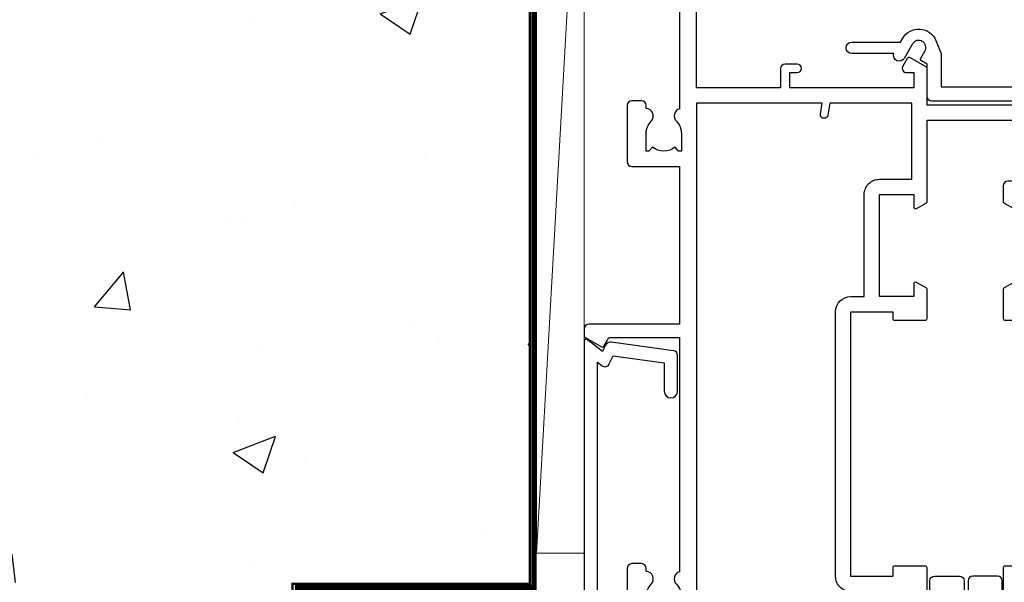
# Model space of a CAD drawing. Units: millimetres. Extents: x 0 to 15530, y -237 to 730.
# Drawn here: x 8026 to 8130, y 343 to 402 of the extents above; entities that cross this region are included whole.
import ezdxf

# ---------------------------------------------------------------- set-up
doc = ezdxf.new("R2010")
doc.units = ezdxf.units.MM
doc.linetypes.add('CENTER', pattern=[2, 1.25, -0.25, 0.25, -0.25])
doc.linetypes.add('Dashed', pattern=[564.4444465637206, 282.2222232818604, -282.2222232818602])
doc.layers.add('Aluminium Systems Ltd Joinery Detail', color=7, linetype='Continuous')

# ---------------------------------------------------------------- blocks, each defined once
blk = doc.blocks.new('Integral Insulation on Precast Wall Jamb AC40 Masonry')
h = blk.add_hatch()
h.set_pattern_fill('AR-CONC', color=256, scale=0.25)
h.set_pattern_definition([(49.99999999999999, (-884.2840573814556, -351.2953172772559), (45.546167249001, -3.984771384725772), [4.7625, -52.3875]), (355, (-884.2840573814556, -351.2953172772559), (-8.810855356242335, 47.76421130975879), [3.81, -41.9101460425]), (100.4514447, (-880.4885556314556, -351.6273806522559), (36.73531177258832, 43.77943797804878), [4.047502199999999, -44.52256114999999]), (46.18420000000002, (-884.2840573814556, -338.5953172772559), (67.76976022303248, -10.51058198318179), [7.143749999999998, -78.58124999999997]), (96.63555760999996, (-878.6365823814556, -339.4711922772559), (59.35103351287575, 61.85653114943038), [6.071255785, -66.78390204]), (351.1841511700001, (-884.2840573814556, -338.5953172772559), (59.35103351624426, 61.85653114638316), [5.7149917675, -62.86493298]), (21, (-877.9340573814555, -341.7703172772559), (37.90359781728312, -25.5662995467719), [4.7625, -52.3875]), (326.0000000000001, (-877.9340573814555, -341.7703172772559), (15.45050708691177, 46.04699153057982), [3.81, -41.91]), (71.45144499999999, (-874.7754242314555, -343.9008422522559), (53.35410481967904, 20.48069222147631), [4.0475022, -44.5224844]), (37.50000000000001, (-884.2840573814556, -351.2953172772559), (0.7721508126479542, 21.13875971828828), [0, -41.402, 0, -42.545, 0, -42.06875]), (7.499999999999999, (-884.2840573814556, -351.2953172772559), (16.70491562757644, 25.04514370452988), [0, -24.257, 0, -40.4495, 0, -16.03375]), (327.5, (-898.4445573814555, -351.2953172772559), (33.89764879171785, -1.432185998168361), [0, -15.875, 0, -49.53, 0, -65.7225]), (317.5, (-904.7945573814555, -351.2953172772559), (37.03229534650451, 6.356622758333257), [0, -20.6375, 0, -32.893, 0, -46.6725])])
h.paths.add_polyline_path([(-4.514098547792855, 43.15517809791044), (-9.877034084980892, 43.15517809791044), (-10.29101859721845, 42.59996980791038), (-10.7050031094559, 43.15517809791044), (-11.37637909510158, 43.15517809791038), (-11.37637909510158, 41.07871076119613), (-50.3164269903989, 41.07871076119591), (-52.24517467603732, 44.64996964790976), (-50.3164269903989, 48.22122853462361), (-11.37637909510158, 48.22122853462338), (-11.37637909510158, 46.55181084808385), (-11.07286732498108, 46.14476119791038), (-9.509169869455832, 46.14476119791016), (-9.095185357218497, 46.69996948791021), (-8.68120084498105, 46.14476119791038), (-4.514098547792855, 46.14476119791038), (-4.514098547792855, 91.79876235132588), (-127.3052982668182, 91.79876235132588), (-127.3052982668182, 10.80014341995729), (-130.7392019858548, 9.8964330114718), (-123.3211770780931, 8.629839748103677), (-127.3052982668182, 7.592476553592405), (-127.3052982668182, -8.201237648674123), (-29.51409854779286, -8.201237648674123), (-4.514098547792855, -8.201237648674123)])
at = {"layer": 'Aluminium Systems Ltd Joinery Detail', "linetype": 'Dashed'}
blk.add_line((-4.514098547792855, 91.79876235132588), (-4.514098547792855, -8.201237648674123), dxfattribs=at)
at = {"layer": 'Aluminium Systems Ltd Joinery Detail', "linetype": 'CENTER', "lineweight": 5, "ltscale": 3, "const_width": 0.5, "elevation": 2.00000000000001}
blk.add_lwpolyline([(-3.982902407672555, 91.79876235132588), (-3.982902407672555, -8.708289051111478), (-29.11104816820489, -8.708289051111478)], dxfattribs=at)
at = {"layer": 'Aluminium Systems Ltd Joinery Detail', "linetype": 'Dashed'}
blk.add_lwpolyline([(-127.3052982668183, 91.79876235132588), (-4.514098547792855, 91.79876235132588), (-4.514098547792855, -8.201237648674123)], dxfattribs=at)
at = {"layer": 'Aluminium Systems Ltd Joinery Detail', "linetype": 'Dashed', "lineweight": 5, "ltscale": 0.01, "const_width": 0.25, "elevation": 0.2500000000000067}
blk.add_lwpolyline([(-4.381042830321007, 91.79876235132588), (-4.381042830321007, -8.330184706384443), (-29.38738160007392, -8.330184706384443), (-29.37621471502757, -111.3354398280544), (-29.37621471502757, -111.3354398280544)], dxfattribs=at)
blk = doc.blocks.new('F555-21319')
at = {"linetype": 'Dashed'}
for p, q in [((1.200000000000018, 1.700000000000045), (14.59999999999999, 24.2918845463164)), ((14.59999999999999, 1.700000000000045), (1.200000000000018, 24.2918845463164))]:
    blk.add_line(p, q, dxfattribs=at)
blk.add_lwpolyline([(1.200000000000018, 1.700000000000045), (14.59999999999999, 1.700000000000045), (14.59999999999999, 24.2918845463164), (1.200000000000018, 24.2918845463164)], close=True, dxfattribs=at)
at = {"color": 0}
blk.add_lwpolyline([(14.59999999999999, 9.599999999999739), (14.59999999999999, 1.700000000000045), (1.200000000000018, 1.700000000000045), (1.200000000000018, 9.599999999999739, 0.4142135623731616), (0.9999999999999725, 9.799999999999784), (0.2000000000000179, 9.799999999999784, 0.414213562373095), (2.930988785010413e-14, 9.599999999999739), (-2.753353101070388e-14, 0.4999999999999998, 0.9999999999999999), (0.9999999999999725, 0.4999999999999998), (26.39892239572978, 0.4999999999999998, 0.9999999999999999), (27.39892239572978, 0.4999999999999998), (27.39892239572973, 9.599999999999966, 0.414213562373095), (27.19892239572974, 9.800000000000011), (26.39892239572984, 9.800000000000011, 0.414213562373095), (26.19892239572985, 9.599999999999966), (26.19892239572974, 1.700000000000045), (15.79999999999998, 1.700000000000045), (15.79999999999998, 9.599999999999739, 0.414213562373095), (15.59999999999999, 9.799999999999784), (14.80000000000004, 9.799999999999784, 0.4142135623731616)], format="xyb", close=True, dxfattribs=at)
blk = doc.blocks.new('Integral Insulation on Precast Wall AC40 Masonry Liner')
h = blk.add_hatch()
h.set_pattern_fill('AR-SAND', color=256, scale=0.15, angle=-90.00000000000001)
h.set_pattern_definition([(307.5, (33.31358454910514, 0.4996541779172503), (7.341198559940135, 0.2400046943976052), [0, -5.791200000000001, 0, -6.476999999999999, 0, -6.191249999999999]), (277.5, (33.31358454910514, 0.4996541779172503), (10.75237650852531, -6.742849247070042), [0, -3.1242, 0, -5.2197, 0, -2.000249999999999]), (237.5, (33.31358454910514, 5.18595417791721), (0.0215577701781838, -11.86488555362187), [0, -1.905, 0, -6.858, 0, -8.9535]), (227.5, (33.31358454910514, 5.18595417791721), (3.343939848858242, -11.45334678708446), [0, -0.9524999999999999, 0, -4.495799999999999, 0, -5.1435])])
h.paths.add_polyline_path([(70.95981387314623, -25.69926821781246), (35.01358454910519, -25.69926821781246), (35.01358454910519, -16.20097883515473), (70.95981387314623, -16.20097883515473)])
at = {"layer": 'Aluminium Systems Ltd Joinery Detail', "lineweight": 5}
h = blk.add_hatch(dxfattribs=at)
h.set_pattern_fill('HONEY', color=256, scale=0.2211125000000359, angle=360, style=0)
h.set_pattern_definition([(0, (-499.0376930068353, -268.0209684003905), (1.053048281250171, 0.6079775633750983), [0.7020321875001139, -1.404064375000228]), (120, (-499.0376930068353, -268.0209684003905), (-1.053048155438884, 0.6079777812866397), [0.7020321875001013, -1.404064375000203]), (59.99999999999994, (-499.0376930068353, -268.0209684003905), (1.258112869470804e-07, 1.215955344661738), [-1.404064375000228, 0.7020321875001139])])
edge = h.paths.add_edge_path()
edge.add_arc((21.29225988174562, 2.930632996624581), 2.5, 180.0000000000001, 360.00000000000006, ccw=False)
edge.add_arc((21.29225988174562, 2.930632996624581), 2.5, 0, 180.0000000000001, ccw=False)
h = blk.add_hatch(dxfattribs=at)
h.set_pattern_fill('NET', color=256, scale=0.4422249999999999, angle=225, style=0)
h.set_pattern_definition([(315, (-1866.496944460088, 4373.742029692468), (-0.9928234407849511, -0.9928234407849515), []), (225, (-1866.496944460088, 4373.742029692468), (-0.9928234407849515, 0.9928234407849511), [])])
edge = h.paths.add_edge_path()
edge.add_line((32.89206386267074, 5.493939559483124), (22.14912704289395, 5.5004940183901))
edge.add_arc((21.31272851600829, 3.035632060505804), 2.602903564714436, 283.05461229937526, 431.25644836746125, ccw=False)
edge.add_line((21.90067155826296, 0.4999999999993179), (32.93667942745128, 0.4999999999993179))
edge.add_arc((34.84082555531427, 3.014180606625587), 3.153866927914105, 128.1626499734255, 232.8610770962096, ccw=False)
blk.add_line((-71.25879663837694, 5.5004940183901, 1.000000000000014), (18.09328989025357, 0.4999999999993179, 1.000000000000014), dxfattribs=at)
at = {"layer": 'Aluminium Systems Ltd Joinery Detail', "lineweight": 5, "elevation": 1.000000000000014}
for points in [[(-71.25879663837694, 5.5004940183901), (18.09328989024539, 5.5004940183901), (18.09328989025357, 0.4999999999993179), (-71.25879663838103, 0.4999999999993179)], [(70.95981387314623, -16.20097883515473), (35.01358454910519, -16.20097883515473), (35.01358454910519, -25.69926821781246), (70.95981387314623, -25.69926821781246)]]:
    blk.add_lwpolyline(points, close=True, dxfattribs=at)
blk.add_lwpolyline([(21.87532093881623, 5.505638252504696), (32.89206386267074, 5.493939559483124, 0.4915106188759529), (32.93667942745128, 0.4999999999993179), (21.90067155826296, 0.4999999999993179, 0.8101017670941715)], format="xyb", close=True, dxfattribs=at)
at = {"layer": 'Aluminium Systems Ltd Joinery Detail', "lineweight": 5, "ltscale": 0.12}
blk.add_circle((21.29225988174562, 2.930632996624581, 1.000000000000014), 2.5, dxfattribs=at)
at = {"layer": 'Aluminium Systems Ltd Joinery Detail', "linetype": 'Dashed', "rotation": 270}
blk.add_blockref('F555-21319', (33.31358454910514, 0.4996541779172503, 1.000000000000014), dxfattribs=at)
blk = doc.blocks.new('A797-21604')
at = {"flags": 128}
blk.add_lwpolyline([(55.10000026033543, 10.00000004432394), (51.60000026033543, 10.00000004432394), (50.22549300469669, 9.433736646802032, 0.622502910787121), (49.99328016865132, 5.941998693201356), (50.39999842590117, 5.707179797890319), (50.39999842590336, 0.6000000443243039, 0.9999999999999999), (51.59999842590372, 0.6000000443243039), (51.59999842987673, 5.02602431769003, 0.9120955832435739), (52.09999842590463, 6.111324986312582), (50.59328016865976, 6.981229177738413, -0.9999999999999999), (51.34328016866351, 8.280267283412002), (52.09866633754092, 7.844144875466071, 0.414213562373095), (52.37187141829821, 7.917349956222722), (52.70826460350548, 8.50000004432394), (56.10000026033634, 8.50000004432394, 0.414213562373095), (56.60000026033634, 9.00000004432394), (56.60000026033725, 25.30000004385391, 0.414213562373095), (56.10000026033725, 25.80000004385391), (0.4999999780206394, 25.80000004385391, 0.414213562373095), (-2.197936055381433e-08, 25.30000004385391), (-2.197845105911256e-08, 9.00000004432394, 0.414213562373095), (0.4999999780215489, 8.50000004432394), (3.891735634852409, 8.50000004432394), (4.228128820058771, 7.917349956222722, 0.4142135623737608), (4.501333900816974, 7.844144875466071), (5.256720069693472, 8.280267283412002, -0.9999999999999999), (6.006720069698815, 6.981229177738811), (4.500001812452354, 6.111324986312582, 0.9120955832424569), (5.000001808480533, 5.026024317689831), (5.000001812455082, 0.6000000443243039, 0.9999999999999999), (6.200001812454531, 0.6000000443243039), (6.20000181245581, 5.707179797890319), (6.60672006970384, 5.941998693201356, 0.6225029107873918), (6.374507233662001, 9.433736646801691), (4.999999978022458, 10.00000004432394), (1.499999978022458, 10.00000004432394), (1.499999978020639, 24.30000004385391), (55.10000026033725, 24.30000004385391)], format="xyb", close=True, dxfattribs=at)
blk = doc.blocks.new('A785-21620')
at = {"flags": 128}
for points in [[(52.12679767226291, 1.10000007074683, -0.5773502691868275), (52.300002753022, 1.400000070746103), (53.60000275302536, 1.400000070747012), (53.60000275302536, 5.000000070747376), (42.90000275302418, 5.000000070746466), (42.90000275302373, 1.400000070747012), (44.20000275302345, 1.400000070746103, -0.5773502691843779), (44.37320783378254, 1.10000007074774), (43.79585756459412, 0.1000000707467166, -0.2679491924327847), (43.62265248383528, 7.074646646287874e-08), (40.60000201232469, 7.074811492202571e-08, -0.414213562373095), (40.40000201232442, 0.2000000707481036), (40.40000201232471, 3.400001027181645, -0.4142135623724291), (40.60000201232424, 3.600001027182373), (41.500002753025, 3.600001027183282), (41.500002753025, 8.000001024545384), (13.49999991576078, 8.000001024545384), (13.49999991576078, 3.600001027184192), (14.40000065670165, 3.600001027184362, -0.414213562373095), (14.60000065670147, 3.400001027184373), (14.60000065670209, 0.2000000707471941, -0.414213562373095), (14.4000006567021, 7.074737595758052e-08), (11.3773501849505, 7.074646646287874e-08, -0.2679491924322953), (11.2041451041955, 0.1000000707468303), (10.62679483500369, 1.10000007074774, -0.5773502691872064), (10.79999991576233, 1.400000070747012), (12.0999999157616, 1.400000070747012), (12.0999999157616, 5.000000070747376), (1.399999994520385, 5.000000070747376), (1.399999994520385, 1.400000070747922), (2.699999915760145, 1.400000070745676, -0.5773502691838228), (2.873204996519689, 1.100000070748649), (2.295854727327026, 0.1000000707458923, -0.2679491924295752), (2.122649646571972, 7.074646646287874e-08), (0.4999999157630555, 7.074919494698406e-08, -0.414213562373095), (-8.423694453085773e-08, 0.500000070749195), (6.994273462623823e-07, 57.50000007075829, -0.4142135588418977), (0.5000006994273463, 58.00000006473016), (23.5000042415918, 58.00000006473107, -0.9999999999999999), (23.5000042415918, 56.99998212799488), (22.00000424158861, 56.99998212799488), (22.00000424158861, 55.49998212799488), (32.99999842719717, 55.49998212799488), (32.99999842719717, 57.50000006472925, -0.414213562373095), (33.49999842719717, 58.00000006472925), (52.7000011329992, 58.00000006473107, 0.414213570554306), (53.2000011329992, 58.50000007869727), (53.20000068050967, 74.70000007869618, 0.4142135541918842), (52.70000068050967, 75.20000006472998), (40.5000002753186, 75.20000006472998, 0.414213562373095), (40.0000002753186, 74.70000006472998), (40.00000027531814, 70.00000012923334, -0.4142135623728286), (39.5000002753186, 69.50000012923334), (37.00000031532591, 69.50000012923334, -0.414213562373095), (36.50000031532591, 70.00000012923334), (36.50000031532591, 71.30000012323086, -0.9999999999999999), (37.40000030532542, 71.30000012323086), (37.40000030532519, 70.50000012923334), (38.90000029032581, 70.50000012923334), (38.90000029032581, 76.00000007523118), (37.40000030532519, 76.00000007523118), (37.40000030532292, 75.20000008123185, -0.9999999999999999), (36.50000031532591, 75.20000008123185), (36.50000031532954, 76.50000006473107, -0.4142135623725622), (37.00000031532954, 77.00000006473016), (54.50000063023299, 77.00000006473016, -0.4142135549713262), (55.00000063023299, 76.50000007736577), (55.00000275302273, 0.500000070747376, -0.4142135623720295), (54.50000275302273, 7.074919494698406e-08), (52.87735302221381, 7.074555696817697e-08, -0.2679491924324798), (52.70414794145492, 0.1000000707466882)], [(53.2000011979253, 56.2000000647318), (34.7999984271969, 56.20000006472907), (34.7999984271969, 54.19998212799925, -0.4142135623728286), (34.29999842719735, 53.69998212799925), (20.7000042415898, 53.69998212799197, -0.4142135623733614), (20.20000424158934, 54.19998212799197), (20.20000424158934, 56.20000006473089), (1.800000683666894, 56.20000006473089), (1.799999977327388, 7.300000077969855, 0.4142135666038189), (2.299999977327388, 6.800000070747558), (11.69999991576151, 6.800000070746648), (11.69999991576151, 8.000000070749195, -0.414213562373095), (13.49999991576169, 9.800000070749206), (41.50000275302455, 9.800000070748467, -0.4142135623727989), (43.30000275302456, 8.000000070750104), (43.30000275302518, 6.800000070747558), (52.70000273107735, 6.800000070746648, 0.4142135715564457), (53.20000273107735, 7.300000086423609)]]:
    blk.add_lwpolyline(points, format="xyb", close=True, dxfattribs=at)
blk = doc.blocks.new('U627-21165')
at = {"flags": 128}
blk.add_lwpolyline([(15.92203473031186, 26.14999976234944, 0.414213562373095), (16.42203473031186, 26.64999976234944), (16.42203473031186, 32.94999976234871, 0.414213562373095), (15.92203473031186, 33.44999976234871), (13.01485505333785, 33.44999976234871), (11.72203473031022, 34.19640992386243), (11.72203473031204, 36.04999976234885, 0.414213562373095), (11.22203473031204, 36.54999976234885), (8.622034730313496, 36.54999976234885, 0.414213562373095), (8.122034730313496, 36.04999976234885), (8.122034730315315, 20.54470397902318, -0.4039114002289347), (7.639681789138828, 20.0450154947504, 1.880278660712434), (15.43957569659907, 9.31383859977953), (19.94188104070435, 21.68382086819847, 0.08748866352595903), (19.97203473031119, 21.85483093986144), (19.97203473031113, 22.34999976233993, 0.4142135623754925), (19.47203473030749, 22.84999976233993), (12.22203473031522, 22.84999976228286, -0.4142135623754925), (11.7220347303111, 23.34999976228286), (11.72203473031113, 25.40358960083663), (13.01485505333785, 26.14999976234944)], format="xyb", close=True, dxfattribs=at)
blk.add_circle((7.922034730311857, 12.04999974638494), 5)
blk = doc.blocks.new('AS450')
at = {"linetype": 'Dashed'}
for p, q in [((-2.797749077945113, 20.00000001596413), (-0.7000000000016229, 22.50000001596447)), ((-0.7000000000016229, 22.50000001596447), (-0.2000000000019355, 22.50000001596413)), ((0.7000000000016513, 22.50000001596451), (0.2000000000019639, 22.50000001596417)), ((2.797749077945141, 20.00000001596417), (0.7000000000016513, 22.50000001596451)), ((-8.499999999999986, 20.00000001596413), (-2.797749077945113, 20.00000001596413)), ((8.500000000000014, 20.00000001596417), (2.797749077945141, 20.00000001596417)), ((-2.797749077945141, 15.50000001596413), (-8.499999999999986, 15.50000001596413)), ((-0.7000000000015945, 13.00000001596413), (-2.797749077945141, 15.50000001596413)), ((0.7000000000016229, 13.00000001596417), (2.79774907794517, 15.50000001596417)), ((2.79774907794517, 15.50000001596417), (8.500000000000014, 15.50000001596417)), ((-0.2000000000019355, 13.00000001596413), (-0.7000000000015945, 13.00000001596413)), ((0.2000000000019639, 13.00000001596417), (0.7000000000016229, 13.00000001596417))]:
    blk.add_line(p, q, dxfattribs=at)
at = {"linetype": 'Dashed', "extrusion": (1, -1.224646799147353e-16, -1.83697019872103e-16)}
blk.add_line((-0.700000000001566, 22.50000001596413), (-0.700000000001566, 13.00000001596413), dxfattribs=at)
at = {"linetype": 'Dashed', "extrusion": (-1, 2.449293598294706e-16, -1.83697019872103e-16)}
blk.add_line((0.7000000000015945, 22.50000001596417), (0.7000000000015945, 13.00000001596417), dxfattribs=at)
at = {"linetype": 'Dashed', "extrusion": (1, -1.224646799147354e-16, -1.071875439572228e-15)}
blk.add_line((-2.79774907794517, 15.50000001596419), (-2.797749077945426, 20.00000001596419), dxfattribs=at)
at = {"linetype": 'Dashed', "extrusion": (-1, 2.449293598294705e-16, -1.071875439572228e-15)}
blk.add_line((2.797749077945198, 15.50000001596423), (2.797749077945454, 20.00000001596423), dxfattribs=at)
blk.add_line((11.60716917687721, 8.500000015955035), (0.2000000000034703, 8.500000015955035))
blk.add_lwpolyline([(-7.517540966287259, -2.736161146605271, 0.7002075382097043), (7.517540966287228, -2.736161146605369), (12.01984631039251, 9.633821121813568, 0.08748866352595903), (12.04999999999934, 9.804831193476545), (12.04999999999929, 10.30000001595504, 0.4142135623754925), (11.54999999999565, 10.80000001595504), (4.300000000003379, 10.80000001589796, -0.4142135623754925), (3.799999999999258, 11.30000001589796), (3.799999999999287, 13.35358985445173), (5.092820323026004, 14.10000001596454), (8.000000000000014, 14.10000001596454, 0.4142135623730951), (8.500000000000014, 14.60000001596454), (8.500000000000014, 20.90000001596382, 0.414213562373095), (8.000000000000014, 21.40000001596381), (5.092820323026004, 21.40000001596381), (3.799999999998377, 22.14641017747753), (3.800000000000196, 24.00000001596394, 0.414213562373095), (3.300000000000196, 24.50000001596394), (0.7000000000016513, 24.50000001596394, 0.414213562373095), (0.2000000000016513, 24.00000001596394), (0.2000000000034703, 8.494704232638284, -0.2360679775019987), (-1.454392162258955e-14, 8.094704232635754, -0.2360679775019987)], format="xyb")
blk.add_circle((1.4210854715202e-14, 4.263256414560601e-14), 4.5)
at = {"xscale": -1}
blk.add_blockref('U627-21165', (7.922034730311694, -12.04999974638504), dxfattribs=at)
blk = doc.blocks.new('A782-21601')
at = {"flags": 128}
for points in [[(110.0171821180484, 7.160854125434724, 0.3639702342665424), (110.017182118048, 9.539168281274698), (110.4499998982776, 9.902345521033595), (110.4499998982776, 10.20001120335476), (108.599999898279, 10.20001120335294, 0.1952598447288627), (107.310378637014, 9.676426297692501, -0.5542191990939552), (105.9927703704098, 10.00001120335244), (81.39999889826456, 10.00001120334971), (81.39999889826456, 2.592820363736706), (82.29999889825976, 2.073205121466799, -0.4142135623811488), (82.37320397901593, 1.800000040706919), (81.3339734844395, 2.331606197003566e-08), (80.4999988431172, 1.152987181285425e-07, -0.4142135300680742), (79.99999889826532, 0.5000001152987181), (79.99999889826532, 10.00001084050692), (62.6072294349386, 10.00001123007266, -0.5542192105843237), (61.289621159544, 9.67642629769253, 0.1952598447288624), (59.99999989827901, 10.20001120335471), (58.14999989828047, 10.20001120335476), (58.14999989828047, 9.902345521033595), (58.58281767850957, 9.539168281274158, 0.3639702342663231), (58.58281767850917, 7.160854125435236), (58.14999989828047, 6.797676885677021), (58.14999989828047, 6.500011203355854), (59.99999989827901, 6.500011203355911, 0.1952598447288659), (61.28962115954405, 7.023596109016381, -0.640823925447194), (62.64573118960354, 6.500011203354148), (62.94999989827758, 6.500011203354944, -0.414213562373095), (63.44999989827758, 6.000011203354944), (63.44999989827755, 5.000011203354944, -0.4142135623730615), (62.94999989827781, 4.500011203354831), (57.04999989827851, 4.500011203351534, -0.4142135623720295), (56.54999989828056, 5.000011203351306), (56.54999989828033, 10.00001120336256), (39.9999998982756, 10.00001120335699), (39.9999998982756, 0.5000001153059941, -0.4142135300680742), (39.49999995342372, 1.153059940861567e-07), (38.66602531210148, 2.332333792764985e-08), (37.6267948175263, 1.800000040714991, -0.4142135623809685), (37.69999989827906, 2.073205121475411), (38.59999989827637, 2.592820363743641), (38.59999989827631, 10.00001120335699), (14.00722942614971, 10.00001120335699, -0.5542191990959483), (12.68962115954396, 9.676426297692558, 0.1952598447288566), (11.39999989827901, 10.20001120335471), (9.549999898280461, 10.20001120335476), (9.549999898280461, 9.902345521033595), (9.982817678509619, 9.539168281274215, 0.3639702342663381), (9.982817678509178, 7.160854125435236), (9.549999898280461, 6.797676885677021), (9.549999898280461, 6.500011203355854), (11.39999989827901, 6.500011203355911, 0.195259844728856), (12.68962115954399, 7.023596109016353, -0.6408239254472251), (14.04573118960353, 6.500011203354148), (14.34999989827757, 6.500011203354944, -0.414213562373095), (14.84999989827757, 6.000011203354944), (14.84999989827755, 5.000011203354944, -0.4142135623730615), (14.3499998982778, 4.500011203354831), (8.449999898278506, 4.500011203351534, -0.4142135623720295), (7.949999898280552, 5.000011203351306), (7.949999898280382, 10.00001120335614), (1.599998487137654, 10.00001120335517), (1.599998487134016, 2.477361395964436), (2.299998487127539, 2.073216207530436, -0.4142135623690368), (2.373203567887259, 1.80001112677374), (1.333966699325117, 6.931466600690328e-08), (0.4999998982794267, 6.931466600690328e-08, -0.4142135623730617), (-1.017205732978255e-07, 0.5000000693146092), (-1.017252770907362e-07, 35.50000011731231, -0.414213562373095), (0.4999998982765419, 36.00000011731959), (2.122649077622441, 36.00000011731908, -0.2679491924310973), (2.295854158381402, 35.90000011732212), (2.873204427568311, 34.90000011732053, -0.5773502691814208), (2.699999346814252, 34.60000011732131), (1.599999898275087, 34.60000011731813), (1.599999898275072, 31.00000011731959), (11.89999879534831, 31.00000011731956), (11.89999879535196, 34.6000001173181), (10.7999993468128, 34.6000001173185, -0.5773502691930342), (10.626794266056, 34.90000011732209), (11.20414453524633, 35.90000011732084, -0.2679491924363877), (11.37734961600461, 36.00000011731973), (14.40000017515365, 36.00000011731973, -0.414213562373095), (14.60000017515364, 35.80000011731974), (14.60000017515391, 32.60000011773829, -0.4142135623717631), (14.40000017515364, 32.40000011773893), (13.49999943421231, 32.40000011773756), (13.49999943421231, 28.00000011731956), (41.30000227147488, 28.00000011731956), (41.30000227147488, 32.40000011774029), (40.60000153077803, 32.40000011773984, -0.4142135623717631), (40.40000153077776, 32.6000001177392), (40.4000015307744, 35.80000011732156, -0.414213562373095), (40.60000153077439, 36.00000011732155), (43.62264907762241, 36.00000011731751, -0.2679491924353706), (43.79585415838079, 35.90000011731902), (44.37320442756979, 34.90000011731948, -0.577350269191663), (44.19999934681422, 34.60000011731964), (42.89999934681131, 34.60000011731992), (42.89999934681131, 31.00000011732138), (53.59999934681204, 31.00000011732138), (53.5999993468084, 34.60000011731992), (52.29999934680913, 34.60000011731964, -0.5773502691901118), (52.12679426605311, 34.90000011731868), (52.70414453524373, 35.90000011731834, -0.2679491924372226), (52.87734961600094, 36.00000011732112), (61.39999934680768, 36.00000011731774), (61.39999934681131, 46.00000020098034), (59.4999997323774, 46.00000020098034, -0.4142135623725621), (58.9999997323774, 46.50000020097943), (58.99999973237468, 47.75000018447847, -0.9999999999999999), (59.99999972237569, 47.75000018447847), (59.9999997223766, 47.00000019048113), (61.49999970737721, 47.00000019048113), (61.49999970737949, 47.75000018447847, -0.2982166195658906), (61.79999969236812, 48.20825774415326), (61.79999969236937, 51.29174258280827, -0.2982166195665351), (61.49999970737494, 51.75000014248164), (61.49999970737721, 52.50000013647897), (59.9999997223766, 52.50000013647897), (59.99999972237842, 51.75000014248164, -0.9999999999999999), (58.99999973237922, 51.75000014248164), (58.99999973237774, 53.00000012597988, -0.4142135623730284), (59.49999973237774, 53.50000012597977), (62.49999934680986, 53.50000012597977, -0.414213562373095), (62.99999934680986, 53.00000012597977), (62.99999934680986, 36.00000011731865), (66.93397359548626, 36.00000011731859), (67.97320406216326, 34.20000014824805, -0.4142135623808132), (67.89999898141048, 33.92679506748772), (67.0950912622063, 33.46208137913314, -0.5773502691904548), (66.40001999234002, 33.86338096389821), (66.4000199923423, 34.60000011731901), (64.79999898134017, 34.60000011731901), (64.79999898134017, 21.60001082949131), (66.39999602391666, 21.60001082949131), (66.39999602391751, 22.35001082949131, -0.9999999999999999), (67.29999602391715, 22.35001082949131), (67.29999602391624, 21.10001082949131, -0.414213562373095), (66.79999602391624, 20.60001082949131), (64.79999898137837, 20.60001082949131), (64.79999934681561, 11.8000001172804), (118.3999988982704, 11.8000001172804), (118.3999988982704, 20.60001082949131), (116.4000022211698, 20.60001082949131, -0.414213562373095), (115.9000022211698, 21.10001082949131), (115.9000022211689, 22.35001082949128, -0.9999999999999999), (116.8000022211685, 22.35001082949128), (116.8000022211694, 21.60001082949131), (118.3999992637459, 21.60001082949131), (118.3999992637459, 34.60000011731898), (116.7999782527437, 34.60000011731898), (116.799978252745, 34.02111599081366, -0.577350269190027), (115.8683044425032, 33.48321386566994), (115.099999263676, 33.92679506748624, -0.4142135623819334), (115.0267941829236, 34.20000014824723), (116.0660246496005, 36.00000011731862), (119.4999988982707, 36.00000011731862, -0.4142135626485372), (119.9999988982707, 35.50000011731862), (119.9999988982707, 0.5000001171750625, -0.4142135623730784), (119.4999988982707, 1.171750625417189e-07), (118.66603206958, 1.171750056983001e-07), (117.6267952286559, 1.800011126770784, -0.4142135623694398), (117.7000003094118, 2.073216207527651), (118.4000003094053, 2.477361395959889), (118.4000003094016, 10.00001120335153), (112.0499998982777, 10.0000112033525), (112.0499998982775, 5.000011203351306, -0.4142135623720295), (111.5499998982774, 4.500011203351761), (105.6499998982805, 4.500011203354944, -0.414213562373095), (105.1499998982805, 5.000011203354944), (105.1499998982805, 6.000011203354944, -0.414213562373095), (105.6499998982811, 6.500011203354518), (105.9542686069545, 6.500011203354148, -0.640823925447247), (107.3103786370141, 7.023596109016324, 0.1952598447288625), (108.599999898279, 6.500011203355854), (110.4499998982776, 6.500011203355854), (110.4499998982776, 6.797676885677021)], [(63.19999934681525, 11.8000001172804), (1.5999998982969, 11.8000001172804), (1.59999989827871, 25.00001120335929), (2.732373548518765, 24.80576930196577, 1.004500192607134), (2.864083211279578, 25.59484449601626), (1.599999898276948, 25.80001120335584), (1.59999989827871, 29.40000011731922), (11.89999943421377, 29.40000011731919), (11.89999943421232, 28.00000011731956, 0.414213562373095), (13.49999943421231, 26.40000011731954), (41.30000227147488, 26.40000011731919, 0.414213562373095), (42.9000022714749, 28.00000011731956), (42.90000227147706, 29.40000011732101), (53.59999934681204, 29.40000011732101, 0.4142135623732612), (55.19999934681206, 31.00000011732229), (55.19999934681059, 34.4000001173201), (63.19999934681525, 34.40000011731652), (63.19999934681525, 25.80001120339122), (61.93591603382245, 25.59484449605296, 1.004500192607381), (62.06762569658329, 24.80576930200215), (63.19999934681525, 25.00001120339616)]]:
    blk.add_lwpolyline(points, format="xyb", close=True, dxfattribs=at)
blk = doc.blocks.new('A725-21745')
at = {"flags": 128}
blk.add_lwpolyline([(37.11646801240383, 20.91461760752128), (38.35987280291066, 19.3231320504845, -0.6248693519088664), (38.2022706521893, 18.99999975541897), (5.307024864736547, 18.99999975542147, -0.3022673053222528), (3.231717466711387, 17.61925184987041), (2.000000115047413, 17.61925184987041, 0.414213562373095), (1.500000115047413, 17.11925184987041), (1.500000115047413, 6.49573132744473, -0.6858526540293893), (2.123585020710351, 5.139621297385304, 0.1952598447287123), (1.600000115047777, 3.850000036120321), (1.600000115049596, 2.000000036121776), (1.897665797368944, 2.000000036121776), (2.260843037126492, 2.432817816351545, 0.3639702342667938), (4.639157192967076, 2.432817816350791), (5.0023344327237, 2.000000036121776), (5.300000115044867, 2.000000036119957), (5.300000115046686, 3.850000036118502, 0.1952598447290732), (4.776415209384112, 5.139621297385304, -0.9999999999999999), (5.92358502070465, 6.254969415237454, -0.195259844728987), (6.900000115043412, 3.850000036120321), (6.900000115045231, 0.5000000361217758, -0.4142135623741608), (6.400000115045231, 3.612177579270792e-08), (0.5000001150474134, 3.612359478211147e-08, -0.4142135623720295), (1.150474133737589e-07, 0.5000000361217758), (1.150455943843554e-07, 18.50000003612178, -0.4142135623752261), (0.5000001150474134, 19.00000003612359), (1.491733031867597, 19.00000003611996), (1.828126217074868, 19.58265012422299, -0.414213562371763), (2.101331297830804, 19.65585520497912), (2.85671746670775, 19.21973279703371, 1.000000000002101), (3.606717466712297, 20.51877090270868), (2.099999209467541, 21.38867509413313, -0.9999999999986869), (2.699999209471933, 22.42790557867107), (4.206717466717208, 21.558001387248, -0.1544523861771689), (5.000744966466115, 20.68964304016895, 0.2920433047074474), (5.454341760832875, 20.39999975542224), (35.99570968530858, 20.39999975541861), (35.62906032147291, 20.86928954060778, -0.4823427408185513), (35.8117565674074, 21.63027417179029), (36.65632259471747, 22.02410177814119), (35.9274075175417, 27.4000053454368), (32.95000629409694, 27.4000053454368, -0.9999999999999999), (32.95000629409694, 28.80000534543552), (36.71361246468038, 28.80000534543461, -0.3752698379243242), (37.20907876645651, 28.36718528143687), (38.09461976595773, 21.83613225856271, -0.3284042794683215), (37.75363116086702, 21.21173166314027)], format="xyb", close=True, dxfattribs=at)
blk = doc.blocks.new('AC40 Masonry Hinged Door Open Out Jamb')
at = {"layer": 'Aluminium Systems Ltd Joinery Detail', "linetype": 'Dashed', "xscale": -1, "rotation": 270}
for name, p in [('A782-21601', (-1.199998511271588, -119.9999988982667)), ('A725-21745', (-20.19999806938813, -119.9999991150294))]:
    blk.add_blockref(name, p, dxfattribs=at)
at = {"layer": 'Aluminium Systems Ltd Joinery Detail', "extrusion": (0, 0, -1), "zscale": -1, "rotation": 90}
blk.add_blockref('A797-21604', (-26.30000156172173, -56.60000026033003), dxfattribs=at)
at = {"layer": 'Aluminium Systems Ltd Joinery Detail', "xscale": -1, "rotation": 270}
blk.add_blockref('A785-21620', (42.80000153079982, -119.9999992903527), dxfattribs=at)
at = {"layer": 'Aluminium Systems Ltd Joinery Detail'}
blk.add_blockref('AS450', (38.90404434193533, -130.9491428445322), dxfattribs=at)

msp = doc.modelspace()

# ---------------------------------------------------------------- block references
at = {"layer": 'Aluminium Systems Ltd Joinery Detail', "rotation": 90}
msp.add_blockref('Integral Insulation on Precast Wall AC40 Masonry Liner', (8086.058640668642, 417.6671634194099, -0.6307615779536369), dxfattribs=at)
at = {"layer": 'Aluminium Systems Ltd Joinery Detail'}
for name, p in [('Integral Insulation on Precast Wall Jamb AC40 Masonry', (8084.302107999318, 351.5079070776301, -0.1307615779536369)), ('AC40 Masonry Hinged Door Open Out Jamb', (8086.758931386532, 450.4478503045411, -0.1511192395829417))]:
    msp.add_blockref(name, p, dxfattribs=at)

doc.saveas('drawing.dxf')
